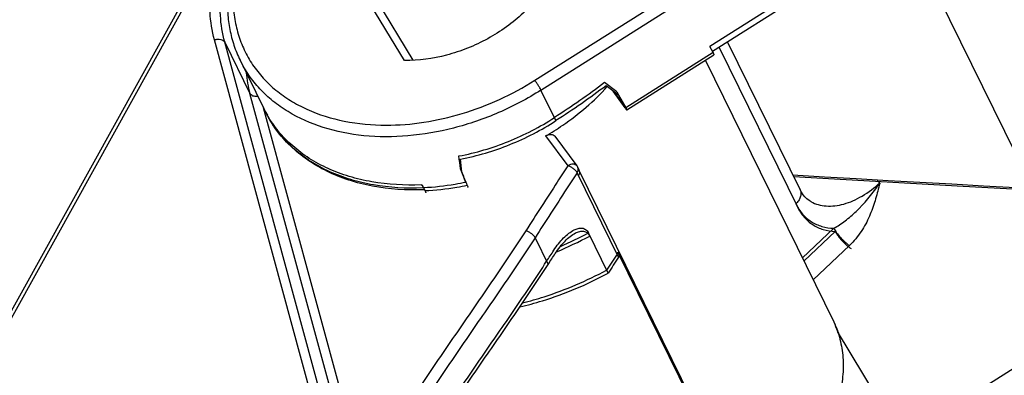
# Model space of a CAD drawing. Units: millimetres. Extents: x -78 to 715, y 0 to 1801.
# Drawn here: x 249 to 261, y 109 to 113 of the extents above; entities that cross this region are included whole.
import ezdxf

# ---------------------------------------------------------------- set-up
doc = ezdxf.new("R2010")
doc.units = ezdxf.units.MM
doc.header["$LTSCALE"] = 23.1
doc.layers.add('INTF_1', color=7, linetype='CONTINUOUS')

msp = doc.modelspace()

# ---------------------------------------------------------------- linework, layer by layer
at = {"layer": 'INTF_1', "color": 9, "linetype": 'CONTINUOUS'}
for p, q in [((254.8644, 112.5087), (259.8778, 115.687)), ((254.9398, 112.3891), (259.9532, 115.5674)), ((260.24, 114.9831), (256.9838, 112.9189)), ((251.1824, 114.4087), (242.7332, 99.169)), ((252.2755, 108.2736), (250.991, 112.9976)), ((251.1148, 112.9702), (251.4198, 112.3486)), ((252.3993, 108.2462), (251.1148, 112.9702)), ((257.093, 112.9067), (258.0412, 110.9745)), ((257.0205, 112.8443), (255.9666, 112.1762)), ((252.7044, 107.6246), (251.4198, 112.3486)), ((255.1211, 112.0198), (254.9398, 112.3891)), ((252.7874, 107.7472), (251.5832, 112.1756)), ((251.5877, 112.1663), (251.5875, 112.1667)), ((254.9959, 111.8349), (255.2641, 111.4737)), ((255.8777, 110.368), (255.3763, 111.3896)), ((253.519, 111.2063), (253.5078, 111.2058)), ((253.519, 111.2063), (253.5078, 111.206)), ((259.3098, 108.1713), (263.8141, 111.0268)), ((258.4811, 110.7171), (258.1028, 110.3594)), ((258.4994, 110.6798), (258.1211, 110.3221)), ((254.868, 110.603), (255.0266, 110.2797)), ((258.6713, 110.5085), (258.233, 110.094))]:
    msp.add_line(p, q, dxfattribs=at)
at = {"layer": 'INTF_1', "color": 7, "linetype": 'CONTINUOUS'}
for p, q in [((260.2669, 114.9188), (257.0143, 112.8568)), ((251.1254, 114.395), (242.6765, 99.1557)), ((260.8204, 111.3363), (259.3482, 114.3364)), ((253.2888, 112.7491), (252.3551, 114.2946)), ((252.9513, 113.4779), (253.3904, 112.751)), ((257.0205, 112.8443), (256.9838, 112.9189)), ((257.1957, 112.9718), (258.0734, 111.1832)), ((255.9779, 112.1508), (257.0312, 112.8186)), ((251.3008, 112.751), (251.5875, 112.1667)), ((258.4846, 109.5814), (256.9281, 112.7532)), ((255.8576, 112.3678), (255.7091, 112.4801)), ((255.8759, 112.3305), (255.7275, 112.4429)), ((255.957, 112.1745), (255.8129, 112.3782)), ((255.9771, 112.1574), (255.8302, 112.3651)), ((255.8575, 112.3678), (255.8785, 112.3321)), ((255.8759, 112.3305), (255.9666, 112.1762)), ((251.5877, 112.1664), (251.5875, 112.1667)), ((251.5877, 112.1664), (251.5875, 112.1667)), ((251.5877, 112.1664), (251.6058, 112.1294)), ((255.1076, 111.8311), (255.3749, 111.4711)), ((255.4026, 111.4186), (255.3844, 111.4556)), ((257.6356, 106.8681), (255.4027, 111.4183)), ((253.5006, 111.2436), (253.5373, 111.169)), ((254.0432, 111.2491), (254.0412, 111.254)), ((253.528, 111.184), (253.5212, 111.1837)), ((253.528, 111.184), (253.5213, 111.1838)), ((254.056, 111.2153), (254.0582, 111.2104)), ((258.2067, 111.039), (258.2072, 111.0388)), ((255.7516, 110.1733), (255.5126, 110.6603)), ((257.1554, 107.8106), (255.8704, 110.4292)), ((259.289, 108.207), (258.5278, 109.4671))]:
    msp.add_line(p, q, dxfattribs=at)
for points in [[(257.9946, 111.3438), (260.0458, 111.2259), (263.2612, 111.0541), (266.4816, 110.8951), (269.7067, 110.749), (272.9365, 110.6157)], [(258.1098, 111.1237), (258.0897, 111.1535), (258.0734, 111.1832)], [(258.2073, 111.0388), (258.1831, 111.0534), (258.1565, 111.0737), (258.1321, 111.0971), (258.1098, 111.1237)]]:
    msp.add_lwpolyline(points, dxfattribs=at)
at = {"layer": 'INTF_1', "color": 9, "linetype": 'CONTINUOUS'}
for centre, radius, start, end in [((252.8978, 112.7498), 1.5315, 185.58577, 195.18891), ((252.851, 112.7868), 1.4074, 206.15664, 207.829), ((252.8705, 112.7501), 1.4088, 206.13989, 209.87614), ((252.8527, 112.7877), 1.4094, 207.82937, 209.87612), ((304.3368, 910.4838), 800.4638, 266.6802789, 268.4457881), ((304.3378, 910.4828), 800.4629, 266.6801977, 268.4457422), ((253.3569, 114.2888), 3.0486, 272.49185, 272.70201), ((257.7142, 108.9381), 2.6806, 60.39183, 61.15934), ((259.0198, 111.5211), 0.2826, 269.70652, 272.2905), ((253.4196, 114.5685), 4.4333, 293.3252, 298.1711), ((253.4396, 114.5277), 4.4294, 292.38578, 298.17304)]:
    msp.add_arc(centre, radius, start, end, dxfattribs=at)
at = {"layer": 'INTF_1', "color": 7, "linetype": 'CONTINUOUS'}
for centre, radius, start, end in [((252.8939, 112.8078), 1.4551, 206.15377, 207.77325), ((255.2945, 111.4114), 0.1002, 26.14957, 36.58706), ((255.313, 111.3742), 0.0999, 26.13856, 26.3273), ((215.4396, 136.1292), 47.2435, 326.88204, 327.07437), ((215.4579, 136.092), 47.2435, 326.88199, 327.07432), ((306.7932, 77.2893), 60.753, 146.96899, 147.187773), ((306.8115, 77.252), 60.753, 146.968938, 147.187721), ((257.3609, 109.0767), 1.2311, 18.49868, 24.18566), ((257.3818, 109.0405), 1.2283, 19.19319, 26.13038), ((257.352, 109.0737), 1.2406, 17.80766, 18.50192)]:
    msp.add_arc(centre, radius, start, end, dxfattribs=at)
for centre, major_axis, ratio, start_param, end_param in [((255.9247, 112.2355), (-0.0544, 0.0839), 0.0419163, -2.7943781, -2.3828612), ((252.7345, 115.9645), (-1.3332, 8.7005), 0.0710549, -2.1289769, -2.1081229), ((252.7528, 115.9272), (-1.3332, 8.7005), 0.0710546, -2.1289771, -2.108123), ((248.6145, 124.3601), (-13.3429, 33.3121), 0.0048911, 4.306659, 4.3120237), ((248.6329, 124.3228), (-13.3429, 33.3121), 0.004891, 4.3072828, 4.3120237), ((248.6329, 124.3228), (-13.3429, 33.3121), 0.004891, -1.9765263, -1.9760631)]:
    msp.add_ellipse(centre, major_axis=major_axis, ratio=ratio, start_param=start_param, end_param=end_param, dxfattribs=at)
at = {"layer": 'INTF_1', "color": 9, "linetype": 'CONTINUOUS'}
for points, knots in [([(250.991, 112.9976), (250.9612, 113.107), (250.9252, 113.3373), (250.9433, 113.6938), (251.0313, 114.0568), (251.1322, 114.2912), (251.1924, 114.4068)], [0, 0, 0, 0, 0.233712, 0.4764295, 0.7313226, 1, 1, 1, 1]), ([(251.1148, 112.9702), (251.086, 113.0758), (251.0513, 113.2982), (251.0687, 113.6423), (251.1537, 113.9928), (251.2511, 114.2191), (251.3093, 114.3307)], [0, 0, 0, 0, 0.233712, 0.4764295, 0.7313226, 1, 1, 1, 1]), ([(251.451, 114.3692), (251.3773, 114.2283), (251.2889, 114.0082), (251.2282, 113.7061), (251.213, 113.4866), (251.2276, 113.2731), (251.2722, 113.0681), (251.346, 112.8744), (251.4483, 112.6943), (251.5777, 112.5301), (251.7326, 112.3839), (251.9109, 112.2573), (252.1815, 112.1144), (252.5692, 111.9944), (252.8973, 111.9651), (253.0666, 111.9651)], [0, 0, 0, 0, 0.1326343, 0.1955557, 0.2564049, 0.3155371, 0.3734239, 0.430629, 0.4877687, 0.5454645, 0.6042946, 0.6647524, 0.7272187, 0.8588537, 1, 1, 1, 1]), ([(250.991, 112.9976), (251.0031, 113.0022), (251.0282, 113.0078), (251.0648, 113.0061), (251.096, 112.9942), (251.1106, 112.9786), (251.1148, 112.9702)], [0, 0, 0, 0, 0.2847599, 0.5547086, 0.7933862, 1, 1, 1, 1]), ([(254.9398, 112.3891), (254.7765, 112.2856), (254.4342, 112.1044), (253.8913, 111.9169), (253.3404, 111.8206), (252.8059, 111.8203), (252.3114, 111.9167), (251.9446, 112.0785), (251.6969, 112.2522), (251.5373, 112.4002), (251.4032, 112.5664), (251.3316, 112.6882), (251.3008, 112.751)], [0, 0, 0, 0, 0.1422349, 0.2835244, 0.4208629, 0.5517404, 0.6745404, 0.7889434, 0.843457, 0.8965093, 0.9485242, 1, 1, 1, 1]), ([(253.0666, 111.9651), (253.2192, 111.9651), (253.5303, 111.9903), (253.9917, 112.0963), (254.4428, 112.2675), (254.7278, 112.4221), (254.8644, 112.5087)], [0, 0, 0, 0, 0.2407886, 0.4902555, 0.7447104, 1, 1, 1, 1]), ([(254.9398, 112.3891), (254.9351, 112.3987), (254.9239, 112.4192), (254.9052, 112.4501), (254.8851, 112.4807), (254.8712, 112.5), (254.8644, 112.5087)], [0, 0, 0, 0, 0.2257114, 0.4946437, 0.7663647, 1, 1, 1, 1]), ([(251.5153, 112.3137), (251.5051, 112.3121), (251.4851, 112.3112), (251.457, 112.3167), (251.4339, 112.3289), (251.4232, 112.3417), (251.4198, 112.3486)], [0, 0, 0, 0, 0.2868007, 0.5521423, 0.7887223, 1, 1, 1, 1]), ([(253.4895, 111.2431), (253.2911, 111.2345), (252.9959, 111.2503), (252.6225, 111.3378), (252.3677, 111.4325), (252.1372, 111.5562), (251.9345, 111.7072), (251.7628, 111.8832), (251.6704, 112.0164), (251.6307, 112.0856)], [0, 0, 0, 0, 0.2779205, 0.4094816, 0.5358303, 0.6572557, 0.7743936, 0.8882196, 1, 1, 1, 1]), ([(253.5078, 111.2058), (253.3094, 111.1972), (253.0142, 111.213), (252.6408, 111.3005), (252.386, 111.3952), (252.1555, 111.5189), (251.9528, 111.6699), (251.7812, 111.8459), (251.6888, 111.9791), (251.649, 112.0483)], [0, 0, 0, 0, 0.2779205, 0.4094816, 0.5358303, 0.6572557, 0.7743936, 0.8882196, 1, 1, 1, 1]), ([(255.2641, 111.4737), (255.2216, 111.4082), (255.052, 111.1461), (254.8838, 110.8831), (254.7558, 110.6871)], [0, 0, 0, 0, 0.2500711, 1, 1, 1, 1]), ([(255.3749, 111.4711), (255.3699, 111.4778), (255.3551, 111.4892), (255.3264, 111.4944), (255.2947, 111.4893), (255.2741, 111.4798), (255.2641, 111.4737)], [0, 0, 0, 0, 0.2086076, 0.4421324, 0.7087103, 1, 1, 1, 1]), ([(255.3763, 111.3896), (255.3718, 111.399), (255.3579, 111.4174), (255.331, 111.4412), (255.2991, 111.4611), (255.2757, 111.4706), (255.2641, 111.4737)], [0, 0, 0, 0, 0.2170727, 0.4764815, 0.7484745, 1, 1, 1, 1]), ([(255.3763, 111.3896), (255.3338, 111.3243), (255.1643, 111.0622), (254.996, 110.7992), (254.868, 110.603)], [0, 0, 0, 0, 0.2496152, 1, 1, 1, 1]), ([(255.3763, 111.3896), (255.383, 111.3999), (255.3901, 111.417), (255.39, 111.4402), (255.3868, 111.4508), (255.3844, 111.4556)], [0, 0, 0, 0, 0.5291016, 0.7693346, 1, 1, 1, 1]), ([(255.3947, 111.3524), (255.4013, 111.3626), (255.4085, 111.3797), (255.4083, 111.4029), (255.4051, 111.4135), (255.4027, 111.4183)], [0, 0, 0, 0, 0.5291016, 0.7693346, 1, 1, 1, 1]), ([(254.0305, 111.2722), (253.9878, 111.2632), (253.8187, 111.2313), (253.6472, 111.2124), (253.5189, 111.2063)], [0, 0, 0, 0, 0.2537797, 1, 1, 1, 1]), ([(254.0488, 111.2349), (254.0061, 111.2259), (253.837, 111.194), (253.6655, 111.1751), (253.5373, 111.169)], [0, 0, 0, 0, 0.2537797, 1, 1, 1, 1]), ([(258.2072, 111.0388), (258.2348, 111.0239), (258.2947, 111.0001), (258.3923, 110.9841), (258.4966, 110.9869), (258.6053, 111.0085), (258.7164, 111.0486), (258.868, 111.127), (258.9731, 111.2077), (259.0385, 111.2687)], [0, 0, 0, 0, 0.1024247, 0.2090219, 0.3218368, 0.4421575, 0.5706486, 0.7071205, 1, 1, 1, 1]), ([(258.481, 110.717), (258.5286, 110.7435), (258.6234, 110.8067), (258.8142, 110.971), (258.9405, 111.1247), (259.0183, 111.2385)], [0, 0, 0, 0, 0.2168616, 0.4513724, 1, 1, 1, 1]), ([(259.031, 111.2388), (259.0152, 111.1759), (258.9819, 111.0489), (258.9157, 110.8588), (258.8176, 110.6717), (258.7253, 110.5594), (258.6713, 110.5085)], [0, 0, 0, 0, 0.2357096, 0.4772539, 0.7302932, 1, 1, 1, 1]), ([(259.0386, 111.2687), (259.0349, 111.2638), (259.0278, 111.254), (259.0216, 111.2436), (259.0183, 111.2385)], [0, 0, 0, 0, 0.5054856, 1, 1, 1, 1]), ([(259.0386, 111.2687), (259.0383, 111.2647), (259.0359, 111.2546), (259.033, 111.2448), (259.031, 111.2388)], [0, 0, 0, 0, 0.3889952, 1, 1, 1, 1]), ([(258.0745, 111.1808), (258.0803, 111.1677), (258.0869, 111.1377), (258.0786, 111.0914), (258.0564, 111.048), (258.0348, 111.0231), (258.0229, 111.0118)], [0, 0, 0, 0, 0.2292914, 0.4766466, 0.7379985, 1, 1, 1, 1]), ([(258.0229, 111.0118), (258.0443, 110.968), (258.0967, 110.8868), (258.2052, 110.792), (258.3365, 110.7326), (258.4322, 110.7185), (258.4811, 110.7171)], [0, 0, 0, 0, 0.2553805, 0.4996231, 0.7440676, 1, 1, 1, 1]), ([(258.0412, 110.9745), (258.0626, 110.9307), (258.1151, 110.8495), (258.2235, 110.7548), (258.3548, 110.6954), (258.4506, 110.6813), (258.4994, 110.6798)], [0, 0, 0, 0, 0.2553804, 0.499623, 0.7440675, 1, 1, 1, 1]), ([(254.7558, 110.6871), (254.6922, 110.5896), (254.5639, 110.3947), (254.3678, 110.1044), (254.1692, 109.8149), (253.97, 109.5254), (253.7717, 109.2357), (253.5757, 108.9454), (253.3834, 108.6538), (253.2578, 108.4582), (253.1955, 108.3603)], [0, 0, 0, 0, 0.1246825, 0.2497936, 0.3751815, 0.50064, 0.6259997, 0.7510994, 0.8757802, 1, 1, 1, 1]), ([(254.868, 110.603), (254.8634, 110.6123), (254.8495, 110.6308), (254.8227, 110.6546), (254.7908, 110.6745), (254.7674, 110.684), (254.7558, 110.6871)], [0, 0, 0, 0, 0.2171052, 0.4765526, 0.7485447, 1, 1, 1, 1]), ([(258.4809, 110.7169), (258.4902, 110.6979), (258.5155, 110.6588), (258.5614, 110.603), (258.614, 110.5511), (258.6522, 110.5209), (258.6713, 110.5085)], [0, 0, 0, 0, 0.2225703, 0.4881854, 0.7600101, 1, 1, 1, 1]), ([(258.4992, 110.6796), (258.5085, 110.6607), (258.5338, 110.6215), (258.5797, 110.5657), (258.6323, 110.5138), (258.6705, 110.4836), (258.6896, 110.4712)], [0, 0, 0, 0, 0.2225703, 0.4881854, 0.7600102, 1, 1, 1, 1]), ([(254.868, 110.603), (254.8043, 110.5054), (254.676, 110.3105), (254.4799, 110.0203), (254.2815, 109.731), (254.0826, 109.4419), (253.8843, 109.1522), (253.6881, 108.8617), (253.4957, 108.5699), (253.37, 108.3742), (253.3077, 108.2762)], [0, 0, 0, 0, 0.1247744, 0.2498475, 0.3750595, 0.5003411, 0.6257188, 0.7509419, 0.8757306, 1, 1, 1, 1])]:
    msp.add_open_spline(points, degree=3, knots=knots, dxfattribs=at)
at = {"layer": 'INTF_1', "color": 7, "linetype": 'CONTINUOUS'}
for points, knots in [([(251.3929, 114.3534), (251.3239, 114.2215), (251.2124, 113.952), (251.1474, 113.5972), (251.1474, 113.3215), (251.1724, 113.1225), (251.2223, 112.931), (251.2721, 112.8095), (251.3008, 112.751)], [0, 0, 0, 0, 0.2683979, 0.5219472, 0.6442543, 0.7642074, 0.8825235, 1, 1, 1, 1]), ([(255.0406, 113.71), (254.9561, 113.5669), (254.7908, 113.3681), (254.5247, 113.1502), (254.2981, 113.0074), (254.0546, 112.8925), (253.7218, 112.7825), (253.4598, 112.7469), (253.2888, 112.7491)], [0, 0, 0, 0, 0.2396592, 0.3662462, 0.4952014, 0.6248143, 0.7533264, 1, 1, 1, 1]), ([(257.0205, 112.8443), (257.0222, 112.8408), (257.0246, 112.8358), (257.0274, 112.8296), (257.029, 112.8259), (257.0302, 112.823), (257.0309, 112.8208), (257.0313, 112.8195), (257.0313, 112.8187), (257.0312, 112.8186)], [0, 0, 0, 0, 0.420002, 0.590402, 0.7323285, 0.8446008, 0.9264031, 0.9775031, 1, 1, 1, 1]), ([(254.9959, 111.8349), (255.0666, 111.8754), (255.3374, 112.0447), (255.5829, 112.2553), (255.7419, 112.4321)], [0, 0, 0, 0, 0.2552966, 1, 1, 1, 1]), ([(255.7091, 112.4801), (255.6112, 112.4051), (255.4112, 112.2608), (255.2061, 112.1239), (255.1027, 112.057)], [0, 0, 0, 0, 0.5005633, 1, 1, 1, 1]), ([(255.7275, 112.4429), (255.6295, 112.3678), (255.4295, 112.2235), (255.2245, 112.0866), (255.1211, 112.0198)], [0, 0, 0, 0, 0.5005633, 1, 1, 1, 1]), ([(253.5212, 111.1837), (253.314, 111.1754), (253.0053, 111.1946), (252.6164, 111.2933), (252.3515, 111.3997), (252.1133, 111.5384), (251.9058, 111.7076), (251.7333, 111.9046), (251.6435, 112.0527), (251.6058, 112.1294)], [0, 0, 0, 0, 0.2755795, 0.4063073, 0.5321696, 0.6535796, 0.7712865, 0.8863371, 1, 1, 1, 1]), ([(255.957, 112.1745), (255.9595, 112.1709), (255.964, 112.1647), (255.97, 112.1571), (255.9742, 112.1527), (255.9765, 112.151), (255.9775, 112.1507), (255.9778, 112.1509)], [0, 0, 0, 0, 0.4126865, 0.7202419, 0.9138434, 0.9692886, 1, 1, 1, 1]), ([(255.9778, 112.1509), (255.9783, 112.1512), (255.9783, 112.1526), (255.9779, 112.1546), (255.9774, 112.1563), (255.9771, 112.1574)], [0, 0, 0, 0, 0.2429016, 0.4950694, 1, 1, 1, 1]), ([(253.948, 111.5926), (254.05, 111.6112), (254.2528, 111.6601), (254.6469, 111.798), (254.9272, 111.9436), (255.1027, 112.057)], [0, 0, 0, 0, 0.2486051, 0.4989102, 1, 1, 1, 1]), ([(253.9663, 111.5553), (254.0683, 111.5739), (254.2711, 111.6228), (254.6652, 111.7607), (254.9455, 111.9063), (255.1211, 112.0198)], [0, 0, 0, 0, 0.248605, 0.4989102, 1, 1, 1, 1]), ([(254.9959, 111.8349), (255.0061, 111.8407), (255.027, 111.8497), (255.059, 111.8545), (255.0878, 111.8492), (255.1026, 111.8378), (255.1076, 111.8311)], [0, 0, 0, 0, 0.2914861, 0.5587053, 0.7921623, 1, 1, 1, 1]), ([(253.5006, 111.2436), (253.5022, 111.2404), (253.5048, 111.235), (253.5081, 111.2274), (253.5094, 111.2243), (253.5101, 111.2213), (253.5097, 111.2213)], [0, 0, 0, 0, 0.4459506, 0.7620083, 0.9433159, 1, 1, 1, 1]), ([(254.0488, 111.2349), (254.0497, 111.2328), (254.0522, 111.2263), (254.0547, 111.2198), (254.056, 111.2153)], [0, 0, 0, 0, 0.3177525, 1, 1, 1, 1]), ([(253.5373, 111.169), (253.5388, 111.1658), (253.5415, 111.1605), (253.5447, 111.1528), (253.546, 111.1497), (253.5467, 111.1467), (253.5463, 111.1467)], [0, 0, 0, 0, 0.4459473, 0.7620048, 0.943314, 1, 1, 1, 1]), ([(255.0947, 110.45), (255.1126, 110.4776), (255.1495, 110.5294), (255.21, 110.5988), (255.2727, 110.6558), (255.318, 110.6857), (255.3409, 110.6971)], [0, 0, 0, 0, 0.2797966, 0.541312, 0.7822995, 1, 1, 1, 1]), ([(255.113, 110.4127), (255.1309, 110.4403), (255.1678, 110.4922), (255.2283, 110.5615), (255.291, 110.6185), (255.3363, 110.6485), (255.3592, 110.6598)], [0, 0, 0, 0, 0.2797965, 0.5413119, 0.7822994, 1, 1, 1, 1]), ([(255.3409, 110.6971), (255.3565, 110.7048), (255.3805, 110.7143), (255.4134, 110.7197), (255.437, 110.7193), (255.4598, 110.7137), (255.4808, 110.7021), (255.4992, 110.684), (255.5085, 110.6687), (255.5126, 110.6603)], [0, 0, 0, 0, 0.2623625, 0.3842495, 0.5011864, 0.6159209, 0.733199, 0.8592928, 1, 1, 1, 1]), ([(255.3592, 110.6598), (255.3748, 110.6676), (255.3988, 110.677), (255.4317, 110.6824), (255.4554, 110.682), (255.4781, 110.6764), (255.4991, 110.6648), (255.5175, 110.6467), (255.5268, 110.6314), (255.5309, 110.623)], [0, 0, 0, 0, 0.2623626, 0.3842496, 0.5011865, 0.6159211, 0.7331991, 0.8592929, 1, 1, 1, 1]), ([(255.8594, 110.4053), (255.8606, 110.4073), (255.8652, 110.4148), (255.8687, 110.423), (255.8704, 110.4292)], [0, 0, 0, 0, 0.2598539, 1, 1, 1, 1]), ([(253.448, 107.9903), (253.5103, 108.0882), (253.636, 108.2839), (253.8284, 108.5757), (254.0246, 108.8662), (254.2229, 109.1559), (254.4219, 109.4451), (254.6202, 109.7343), (254.8163, 110.0245), (254.9446, 110.2194), (255.0083, 110.317)], [0, 0, 0, 0, 0.1242694, 0.249058, 0.3742811, 0.4996588, 0.6249405, 0.7501525, 0.8752256, 1, 1, 1, 1]), ([(253.4663, 107.953), (253.5286, 108.0509), (253.6543, 108.2466), (253.8467, 108.5384), (254.0429, 108.8289), (254.2412, 109.1186), (254.4402, 109.4078), (254.6385, 109.697), (254.8346, 109.9873), (254.9629, 110.1821), (255.0266, 110.2797)], [0, 0, 0, 0, 0.1242694, 0.249058, 0.3742811, 0.4996588, 0.6249405, 0.7501525, 0.8752256, 1, 1, 1, 1]), ([(255.8777, 110.368), (255.8789, 110.37), (255.8835, 110.3775), (255.887, 110.3857), (255.8887, 110.3919)], [0, 0, 0, 0, 0.2598539, 1, 1, 1, 1]), ([(254.6839, 109.7645), (254.7758, 109.7863), (255.1441, 109.887), (255.4989, 110.0368), (255.7516, 110.1733)], [0, 0, 0, 0, 0.2475441, 1, 1, 1, 1]), ([(254.7171, 109.8143), (254.8047, 109.8363), (255.1549, 109.9362), (255.4923, 110.0804), (255.7333, 110.2106)], [0, 0, 0, 0, 0.2477983, 1, 1, 1, 1]), ([(258.5331, 109.4531), (258.5558, 109.3825), (258.5889, 109.2351), (258.6001, 109.0054), (258.5735, 108.769), (258.4867, 108.4438), (258.2834, 108.0422), (258.0481, 107.7618), (257.9136, 107.6301)], [0, 0, 0, 0, 0.109981, 0.2228102, 0.3397045, 0.4615033, 0.7206594, 1, 1, 1, 1])]:
    msp.add_open_spline(points, degree=3, knots=knots, dxfattribs=at)

doc.saveas('drawing.dxf')
